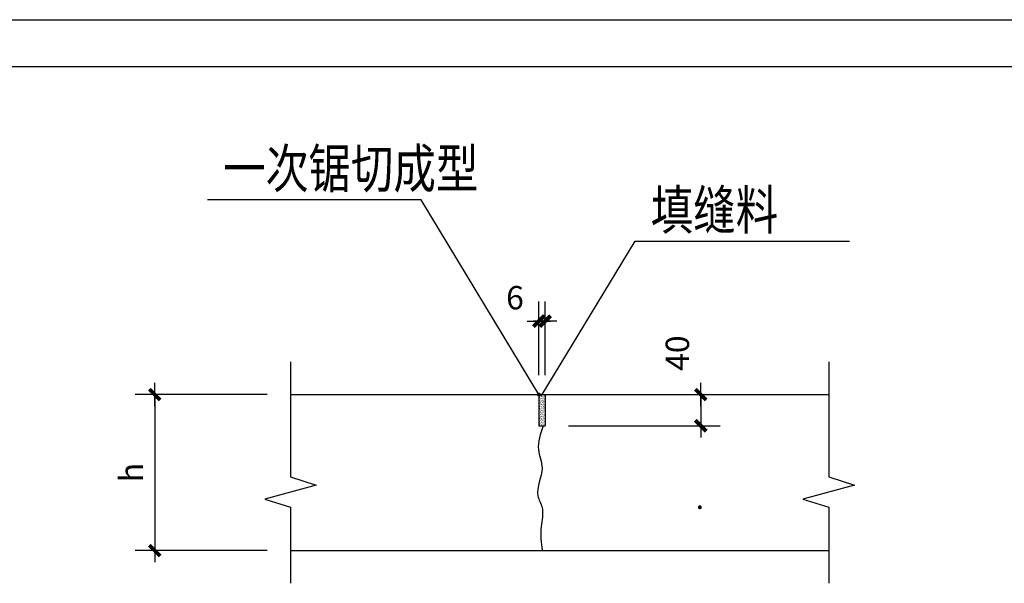
# Model space of a CAD drawing. Extents: x 542505 to 639137, y -185627 to 343619.
# Drawn here: x 580442 to 593072, y -64553 to -57324 of the extents above; entities that cross this region are included whole.
import ezdxf

# ---------------------------------------------------------------- set-up
doc = ezdxf.new("R2010")
doc.units = 0
doc.header["$LTSCALE"] = 1000
doc.header["$MEASUREMENT"] = 0
doc.layers.get('0').update_dxf_attribs({"linetype": 'CONTINUOUS'})
doc.layers.get('DEFPOINTS').update_dxf_attribs({"linetype": 'CONTINUOUS'})
for name, color, linetype in [('OTHER', 7, 'CONTINUOUS'), ('PUB_DIM', 7, 'CONTINUOUS'), ('PUB_TEXT', 7, 'CONTINUOUS')]:
    doc.layers.add(name, color=color, linetype=linetype)
doc.styles.add('_HZTXT', font='txt.shx', dxfattribs={"width": 0.8, "bigfont": 'hztxt.shx'})
doc.styles.add('DIM_FONT', font='SIMPLEX.shx', dxfattribs={"width": 0.8})
doc.dimstyles.new('DIMA', dxfattribs={"dimtxt": 300, "dimasz": 1, "dimexe": 250, "dimexo": 300, "dimgap": 150, "dimtad": 1, "dimdec": 0, "dimzin": 0, "dimtxsty": 'DIM_FONT', "dimblk": '_DIMX', "dimcen": 0.09, "dimse1": 1, "dimclrt": 7, "dimazin": 3, "dimtfac": 1, "dimtdec": 0, "dimtix": 1, "dimtmove": 0, "dimatfit": 3, "dimtolj": 1, "dimtzin": 0})
doc.dimstyles.new('DIMN', dxfattribs={"dimtxt": 300, "dimasz": 1, "dimexe": 250, "dimexo": 300, "dimgap": 150, "dimtad": 1, "dimdec": 0, "dimzin": 0, "dimtxsty": 'DIM_FONT', "dimblk": '_DIMX', "dimcen": 0.09, "dimclrt": 7, "dimazin": 3, "dimtfac": 1, "dimtdec": 0, "dimtix": 1, "dimtmove": 0, "dimatfit": 3, "dimtolj": 1, "dimtzin": 0})

# ---------------------------------------------------------------- blocks, each defined once
blk = doc.blocks.new('_DIMX')
blk.add_line((-150, 0), (150, 0))
at = {"const_width": 50}
blk.add_lwpolyline([(-70, -70), (70, 70)], dxfattribs=at)
blk = doc.blocks.new('*D291')
at = {"color": 0, "linetype": 'BYBLOCK'}
for p, q in [((583614, -62133), (581924, -62133)), ((582174, -62134), (582174, -64132)), ((583614, -64133), (581924, -64133))]:
    blk.add_line(p, q, dxfattribs=at)
at = {"layer": 'DEFPOINTS', "color": 0, "linetype": 'BYBLOCK'}
for p in [(583914, -62133), (582174, -64133), (583914, -64133)]:
    blk.add_point(p, dxfattribs=at)
at = {"color": 0, "linetype": 'BYBLOCK'}
for p, rotation in [((582174, -62133), 90), ((582174, -64133), 270)]:
    blk.add_blockref('_DIMX', p, dxfattribs=dict(at, rotation=rotation))
at = {"color": 7, "linetype": 'BYBLOCK', "insert": (581874, -63133), "char_height": 300, "attachment_point": 5, "rotation": 90, "style": 'DIM_FONT'}
blk.add_mtext('\\A1;h', dxfattribs=at)
blk = doc.blocks.new('*D292')
at = {"color": 0, "linetype": 'BYBLOCK'}
for p, q in [((587102, -61885), (587102, -60940)), ((587182, -61885), (587182, -60940)), ((587101, -61190), (587100, -61190)), ((587182, -61190), (587102, -61190)), ((587182, -61190), (587102, -61190)), ((587183, -61190), (587184, -61190))]:
    blk.add_line(p, q, dxfattribs=at)
at = {"layer": 'DEFPOINTS', "color": 0, "linetype": 'BYBLOCK'}
for p in [(587102, -61190), (587102, -62185), (587182, -62185)]:
    blk.add_point(p, dxfattribs=at)
at = {"color": 0, "linetype": 'BYBLOCK'}
for p, rotation in [((587102, -61190), 359.9999999998333), ((587182, -61190), 179.9999999998332)]:
    blk.add_blockref('_DIMX', p, dxfattribs=dict(at, rotation=rotation))
at = {"color": 7, "linetype": 'BYBLOCK', "insert": (586795, -60890), "char_height": 300, "attachment_point": 5, "style": 'DIM_FONT'}
blk.add_mtext('\\A1;6', dxfattribs=at)
blk = doc.blocks.new('*D293')
at = {"color": 0, "linetype": 'BYBLOCK'}
for p, q in [((589178, -62134), (589178, -62532)), ((587482, -62533), (589428, -62533))]:
    blk.add_line(p, q, dxfattribs=at)
at = {"layer": 'DEFPOINTS', "color": 0, "linetype": 'BYBLOCK'}
for p in [(587182, -62133), (587182, -62533), (589178, -62533)]:
    blk.add_point(p, dxfattribs=at)
at = {"color": 0, "linetype": 'BYBLOCK'}
for p, rotation in [((589178, -62133), 90), ((589178, -62533), 270)]:
    blk.add_blockref('_DIMX', p, dxfattribs=dict(at, rotation=rotation))
at = {"color": 7, "linetype": 'BYBLOCK', "insert": (588878, -61601), "char_height": 300, "attachment_point": 5, "rotation": 90, "style": 'DIM_FONT'}
blk.add_mtext('\\A1;40', dxfattribs=at)
blk = doc.blocks.new('_DOT')
at = {"const_width": 0.1}
blk.add_lwpolyline([(-0.05, 0, 1), (0.05, 0, 1)], format="xyb", close=True, dxfattribs=at)

msp = doc.modelspace()

# ---------------------------------------------------------------- hatches: boundary and pattern name
h = msp.add_hatch()
h.set_pattern_fill('AR-SAND', color=256, scale=10, style=0)
h.set_pattern_definition([(37.5, (558753.816, -290939.358), (-0.6299336, 19.2682377), [0, -15.2, 0, -17, 0, -16.25]), (7.5, (558753.816, -290939.358), (17.697767, 28.2214607), [0, -8.2, 0, -13.7, 0, -5.25]), (327.5, (558741.516, -290939.358), (31.1414186, 0.0565905), [0, -5, 0, -18, 0, -23.5]), (317.5, (558741.516, -290939.358), (30.061266, 8.7767556), [0, -2.5, 0, -11.8, 0, -13.5])])
h.paths.add_polyline_path([(587101.9, -62533.1), (587181.9, -62533.1), (587181.9, -62133.1), (587101.9, -62133.1)])
h = msp.add_hatch()
h.set_pattern_fill('AR-SAND', color=256, scale=50, style=0)
h.set_pattern_definition([(37.5, (558753.816, -290939.36), (-3.149668, 96.341188), [0, -76, 0, -85, 0, -81.25]), (7.5, (558753.82, -290939.36), (88.488835, 141.1073), [0, -41, 0, -68.5, 0, -26.25]), (327.5, (558692.32, -290939.36), (155.707093, 0.282953), [0, -25, 0, -90, 0, -117.5]), (317.5, (558692.32, -290939.36), (150.30633, 43.88378), [0, -12.5, 0, -59, 0, -67.5])])
h.paths.add_polyline_path([(587181.9, -62133.1), (587101.9, -62133.1), (587101.9, -62533.1), (587181.9, -62533.1)])
h = msp.add_hatch()
h.set_pattern_fill('AR-SAND', color=256, scale=200, style=0)
h.set_pattern_definition([(37.5, (558753.82, -290939.36), (-12.59867, 385.36475), [0, -304, 0, -340, 0, -325]), (7.5, (558753.8, -290939.36), (353.9553, 564.4292), [0, -164, 0, -274, 0, -105]), (327.5, (558507.8, -290939.36), (622.82837, 1.1318), [0, -100, 0, -360, 0, -470]), (317.5, (558507.8, -290939.36), (601.2253, 175.5351), [0, -50, 0, -236, 0, -270])])
h.paths.add_polyline_path([(587181.9, -62133.1), (587101.9, -62133.1), (587101.9, -62533.1), (587181.9, -62533.1)])

# ---------------------------------------------------------------- linework, layer by layer
for p, q in [((556962.2, -57324.1, 250), (601560.6, -57324.1, 250)), ((556962.2, -57924.1, 250), (601560.6, -57924.1, 250)), ((587129.8, -62150.9, 250), (588334.8, -60164.3, 250)), ((583914.5, -62133.1, 250), (590819.2, -62133.1, 250)), ((587101.9, -62133.1, 250), (587101.9, -62533.1, 250)), ((587181.9, -62133.1, 250), (587181.9, -62533.1, 250)), ((587101.9, -62533.1, 250), (587181.9, -62533.1, 250)), ((583914.5, -64133.1, 250), (590819.2, -64133.1, 250))]:
    msp.add_line(p, q)
msp.add_spline([(587157.8, -62532.8, 250), (587095.5, -62838.8, 250), (587141.9, -63074.2, 250), (587088.7, -63430.6, 250), (587141.9, -63578.6, 250), (587129.1, -63827.5, 250), (587141.9, -64133.1, 250)], degree=3)
at = {"layer": 'OTHER'}
for p, q in [((583914.5, -61713.1, 250), (583914.5, -63188.1, 250)), ((590819.2, -61713.1, 250), (590819.2, -63188.1, 250)), ((583914.5, -63188.1, 250), (584244.5, -63293.1, 250)), ((590819.2, -63188.1, 250), (591149.2, -63293.1, 250)), ((584244.5, -63293.1, 250), (583584.5, -63473.1, 250)), ((591149.2, -63293.1, 250), (590489.2, -63473.1, 250)), ((583584.5, -63473.1, 250), (583914.5, -63578.1, 250)), ((590489.2, -63473.1, 250), (590819.2, -63578.1, 250)), ((583914.5, -63578.1, 250), (583914.5, -64553.1, 250)), ((590819.2, -63578.1, 250), (590819.2, -64553.1, 250))]:
    msp.add_line(p, q, dxfattribs=at)
at = {"layer": 'PUB_TEXT'}
for p, q in [((585592.1, -59632.6, 250), (582852, -59632.6, 250)), ((587101.9, -62133.1, 250), (585592.1, -59632.6, 250)), ((588334.8, -60164.3, 250), (591087.5, -60164.3, 250))]:
    msp.add_line(p, q, dxfattribs=at)

# ---------------------------------------------------------------- block references
at = {"layer": 'PUB_TEXT', "xscale": 250, "yscale": 250, "zscale": 250}
for p in [(587101.9, -62133.1, 250), (589165.8, -63578, 250)]:
    msp.add_blockref('_DOT', p, dxfattribs=at)

# ---------------------------------------------------------------- texts
at = {"layer": 'PUB_TEXT', "style": '_HZTXT', "width": 0.8}
for s, p in [('一次锯切成型', (583052, -59482.6, 250)), ('填缝料', (588534.8, -60014.3, 250))]:
    msp.add_text(s, height=500, dxfattribs=at).set_placement(p)

# ---------------------------------------------------------------- dimensions: what is measured, and where the dimension line sits
at = {"layer": 'PUB_DIM'}
for base, p1, p2, angle, text, dimstyle, picture, middle in [((587101.9, -61189.9, 250), (587181.9, -62184.5, 250), (587101.9, -62184.5, 250), 180, '6', 'DIMN', '*D292', (586794.6, -60889.9, 250)), ((589177.9, -62533.1, 250), (587181.9, -62133.1, 250), (587181.9, -62533.1, 250), 270, '40', 'DIMA', '*D293', (588877.9, -61600.8, 250))]:
    dim = msp.add_linear_dim(base=base, p1=p1, p2=p2, angle=angle, text=text, dimstyle=dimstyle, dxfattribs=at)
    dim.commit()
    dim.dimension.update_dxf_attribs({"geometry": picture, "text_midpoint": middle, "dimtype": 161})
dim = msp.add_aligned_dim(p1=(583914.5, -62133.1, 250), p2=(583914.5, -64133.1, 250), distance=-1740.5, text='h', dimstyle='DIMN', dxfattribs=at)
dim.commit()
dim.dimension.update_dxf_attribs({"geometry": '*D291', "text_midpoint": (581874, -63133.1, 250)})

doc.saveas('drawing.dxf')
